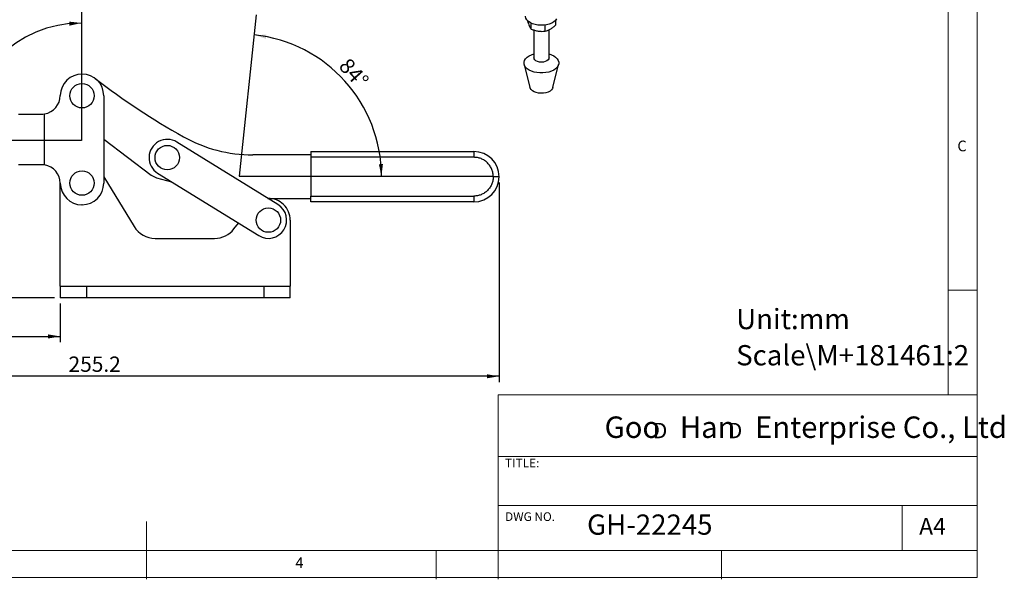
# Model space of a CAD drawing. Units: millimetres. Extents: x 5 to 297, y 6 to 206.
# Drawn here: x 127 to 297, y 6 to 103 of the extents above; entities that cross this region are included whole.
import ezdxf

# ---------------------------------------------------------------- set-up
doc = ezdxf.new("R2010")
doc.units = ezdxf.units.MM
doc.layers.add('DIM', color=5, linetype='Continuous')
doc.layers.add('SLD-0', color=179, linetype='Continuous')
doc.styles.add('SLDTEXTSTYLE0', font='TXT', dxfattribs={"width": 0.663})
doc.styles.add('SLDTEXTSTYLE1', font='TXT', dxfattribs={"width": 0.75})
doc.styles.add('SLDTEXTSTYLE2', font='TXT', dxfattribs={"width": 0.620935})
doc.styles.add('SLDTEXTSTYLE3', font='TXT', dxfattribs={"width": 0.75, "bigfont": 'bigfont'})
doc.dimstyles.new('SLDDIMSTYLE0', dxfattribs={"dimtxt": 2.645833, "dimasz": 2.1, "dimexe": 0, "dimexo": 0.0625, "dimgap": 0.661458, "dimtad": 1, "dimdec": 4, "dimlfac": 2, "dimzin": 12, "dimdsep": 46, "dimtxsty": 'SLDTEXTSTYLE1', "dimsah": 1, "dimcen": 0.09, "dimazin": 3, "dimtfac": 1, "dimtofl": 0, "dimtmove": 0, "dimatfit": 3, "dimfxl": 0, "dimfrac": 2, "dimtolj": 1, "dimtzin": 12, "dimarcsym": 0})
doc.dimstyles.new('SLDDIMSTYLE1', dxfattribs={"dimtxt": 2.645833, "dimasz": 2.1, "dimexe": 0, "dimexo": 0.0625, "dimgap": 0.661458, "dimtad": 1, "dimdec": 1, "dimlfac": 2, "dimrnd": 1e-09, "dimzin": 12, "dimdsep": 46, "dimtxsty": 'SLDTEXTSTYLE1', "dimsah": 1, "dimcen": 0.09, "dimadec": 0, "dimazin": 3, "dimtfac": 1, "dimtdec": 1, "dimtofl": 0, "dimtmove": 0, "dimatfit": 3, "dimfxl": 0, "dimfrac": 2, "dimtolj": 1, "dimtzin": 12, "dimarcsym": 0})

# ---------------------------------------------------------------- blocks, each defined once
blk = doc.blocks.new('SW_NOTE_0')
at = {"layer": 'DIM', "char_height": 2.65, "attachment_point": 1, "style": 'SLDTEXTSTYLE0'}
for insert in [(0, 3.41), (12.95, 3.41)]:
    blk.add_mtext('D', dxfattribs=dict(at, insert=insert))
blk = doc.blocks.new('_D')
at = {"layer": 'DIM'}
blk.add_arc((164.8, 75.63), 24.57, 0, 84, dxfattribs=at)
for points in [[(167.37, 100.06), (169.4, 99.4), (169.5, 100.09)], [(189.37, 75.63), (189.63, 77.74), (188.93, 77.71)]]:
    blk.add_solid(points, dxfattribs=at)
at = {"layer": 'DIM', "insert": (183.81, 96.32), "char_height": 2.646, "attachment_point": 1, "rotation": 312, "style": 'SLDTEXTSTYLE1'}
blk.add_mtext('84°', dxfattribs=at)
blk = doc.blocks.new('_D_1')
at = {"layer": 'DIM', "color": 5}
blk.add_arc((137.55, 81.83), 20.29, 90, 180, dxfattribs=at)
for points in [[(137.55, 102.12), (135.44, 102.36), (135.47, 101.66)], [(117.27, 81.83), (117.72, 83.91), (117.02, 83.94)]]:
    blk.add_solid(points, dxfattribs=at)
at = {"layer": 'DIM', "color": 5, "insert": (118.91, 96.7), "char_height": 2.646, "attachment_point": 1, "rotation": 45, "style": 'SLDTEXTSTYLE1'}
blk.add_mtext('90°', dxfattribs=at)
blk = doc.blocks.new('_D_2')
at = {"layer": 'DIM', "color": 5}
for p, q in [((82.09, 78.63), (82.09, 40.07)), ((209.69, 74.56), (209.69, 40.07)), ((209.69, 41.07), (82.09, 41.07))]:
    blk.add_line(p, q, dxfattribs=at)
for points in [[(82.09, 41.07), (84.19, 40.72), (84.19, 41.42)], [(209.69, 41.07), (207.59, 41.42), (207.59, 40.72)]]:
    blk.add_solid(points, dxfattribs=at)
at = {"layer": 'DIM', "color": 5, "insert": (135.32, 44.48), "char_height": 2.646, "attachment_point": 1, "style": 'SLDTEXTSTYLE1'}
blk.add_mtext('255.2', dxfattribs=at)
blk = doc.blocks.new('_D_3')
at = {"layer": 'DIM', "color": 5}
for p, q in [((82.09, 78.63), (82.09, 46.95)), ((133.89, 53.63), (133.89, 46.95)), ((82.09, 47.95), (133.89, 47.95))]:
    blk.add_line(p, q, dxfattribs=at)
for points in [[(82.09, 47.95), (84.19, 47.6), (84.19, 48.3)], [(133.89, 47.95), (131.79, 48.3), (131.79, 47.6)]]:
    blk.add_solid(points, dxfattribs=at)
at = {"layer": 'DIM', "color": 5, "insert": (103.6, 51.36), "char_height": 2.646, "attachment_point": 1, "style": 'SLDTEXTSTYLE1'}
blk.add_mtext('103.6', dxfattribs=at)
blk = doc.blocks.new('_D_5')
at = {"layer": 'DIM', "color": 5}
for p, q in [((83.09, 77.63), (67.83, 77.63)), ((68.83, 77.63), (68.83, 54.63)), ((132.89, 54.63), (67.83, 54.63))]:
    blk.add_line(p, q, dxfattribs=at)
for points in [[(68.83, 77.63), (68.48, 75.53), (69.18, 75.53)], [(68.83, 54.63), (69.18, 56.73), (68.48, 56.73)]]:
    blk.add_solid(points, dxfattribs=at)
at = {"layer": 'DIM', "color": 5, "insert": (65.42, 64.18), "char_height": 2.646, "attachment_point": 1, "rotation": 90, "style": 'SLDTEXTSTYLE1'}
blk.add_mtext('46', dxfattribs=at)

msp = doc.modelspace()

# ---------------------------------------------------------------- linework, layer by layer
at = {"color": 7, "linetype": 'Continuous', "lineweight": 25}
for p, q in [((214.589476, 102.563967), (214.589476, 102.472181)), ((215.237003, 101.077106), (215.237003, 102.098407)), ((219.422682, 102.563967), (219.422682, 101.724562)), ((215.684412, 100.921252), (215.684412, 96.115697)), ((217.653606, 100.703296), (217.653606, 101.748166)), ((218.327746, 96.115697), (218.327746, 100.954678)), ((214.036221, 94.97262), (215.026173, 90.971543)), ((218.985984, 90.971543), (219.975937, 94.97262)), ((141.39275, 89.55536), (141.39275, 74.455361)), ((126.65775, 86.380362), (130.643151, 86.380362)), ((131.15775, 77.589363), (131.15775, 86.421359)), ((141.39275, 82.035925), (149.61313, 75.843097)), ((171.499365, 70.734564), (154.020754, 81.542002)), ((177.194079, 79.328926), (167.14408, 79.334195)), ((177.194, 79.928925), (205.34685, 79.91416)), ((177.194131, 78.928925), (177.195003, 72.210502)), ((205.346328, 78.91416), (177.194131, 78.928925)), ((130.643151, 77.630361), (126.65775, 77.630361)), ((141.39275, 75.510971), (146.634424, 66.938325)), ((150.512825, 75.392667), (153.112768, 74.696377)), ((150.707525, 76.183594), (168.186137, 65.376158)), ((133.89275, 56.630361), (133.89275, 74.431464)), ((169.760839, 71.809535), (177.195055, 71.810502)), ((177.195003, 72.210502), (205.345002, 72.214162)), ((137.662839, 70.705415), (137.62266, 70.705415)), ((205.345136, 71.214161), (177.195133, 71.210501)), ((173.592751, 68.055361), (173.592751, 56.630361)), ((163.888526, 66.534787), (164.679344, 67.544491)), ((150.260338, 64.905362), (160.54262, 64.905362)), ((133.89275, 56.630361), (133.89275, 54.630362)), ((133.89275, 56.630361), (138.392749, 56.630361)), ((138.392749, 56.630361), (138.392749, 54.630362)), ((138.392749, 56.630361), (169.092749, 56.630361)), ((169.092749, 54.630362), (169.092749, 56.630361)), ((169.092749, 56.630361), (173.592751, 56.630361)), ((173.592751, 54.630362), (173.592751, 56.630361)), ((138.392749, 54.630362), (133.89275, 54.630362)), ((169.092749, 54.630362), (138.392749, 54.630362)), ((173.592751, 54.630362), (169.092749, 54.630362))]:
    msp.add_line(p, q, dxfattribs=at)
at = {"color": 7, "linetype": 'Continuous', "lineweight": 25, "flags": 128}
for points in [[(219.614924, 102.830479), (219.418272, 102.55917), (219.137822, 102.313642), (218.783314, 102.102422), (218.367066, 101.93285), (217.903538, 101.810817), (217.408832, 101.74056), (216.900134, 101.724523), (216.395117, 101.76326), (215.911325, 101.855428), (215.465564, 101.997823), (215.07332, 102.185499), (214.74822, 102.411936), (214.501558, 102.669269), (214.341902, 102.948556), (214.2748, 103.240096), (214.272746, 103.301257)], [(219.127399, 96.442115), (219.463535, 96.210858), (219.725002, 95.94942), (219.903856, 95.665742), (219.994663, 95.368444), (219.994663, 95.066561), (219.903856, 94.769263), (219.725002, 94.485586), (219.463535, 94.224147), (219.127399, 93.99289), (218.726808, 93.798843), (218.273934, 93.647902), (217.782536, 93.544651), (217.267546, 93.49223), (216.744612, 93.49223), (216.229622, 93.544651), (215.738224, 93.647902), (215.28535, 93.798843), (214.884759, 93.99289), (214.548623, 94.224147), (214.287156, 94.485586), (214.108301, 94.769263), (214.017495, 95.066561), (214.017495, 95.368444), (214.108301, 95.665742), (214.287156, 95.94942), (214.548623, 96.210858), (214.884759, 96.442115), (215.28535, 96.636162), (215.684412, 96.77224)], [(218.327746, 96.115697), (218.282711, 95.918223), (218.150676, 95.734207), (217.940638, 95.576188), (217.666912, 95.454936), (217.348151, 95.378714), (217.006079, 95.352716), (216.664006, 95.378714), (216.345246, 95.454936), (216.071519, 95.576188), (215.861482, 95.734207), (215.729447, 95.918223), (215.684412, 96.115697)], [(218.327746, 96.77224), (218.726808, 96.636162), (219.127399, 96.442115)], [(218.985984, 90.971543), (218.917983, 90.795905), (218.747087, 90.566561), (218.494782, 90.363787), (218.172868, 90.197065), (217.796396, 90.074191), (217.38297, 90.000909), (216.95192, 89.980646), (216.523403, 90.014351), (216.117455, 90.100446), (215.753059, 90.234907), (215.447252, 90.411445), (215.214334, 90.621807), (215.065197, 90.856156), (215.026173, 90.971543)], [(177.194, 79.928925), (177.194004, 79.913733), (177.194008, 79.868618), (177.194019, 79.79495), (177.19403, 79.694969), (177.194049, 79.571712), (177.194068, 79.428926), (177.194086, 79.270946), (177.194108, 79.102574), (177.194131, 78.928925)], [(205.34685, 79.91416), (205.346843, 79.894945), (205.346813, 79.838039), (205.346761, 79.745629), (205.346694, 79.621266), (205.346619, 79.469731), (205.34653, 79.296844), (205.346425, 79.109251), (205.346328, 78.91416)], [(177.195133, 71.210501), (177.195133, 71.229716), (177.195125, 71.286622), (177.195111, 71.379032), (177.195096, 71.503395), (177.195077, 71.654932), (177.195055, 71.827819), (177.195029, 72.015412), (177.195003, 72.210502)], [(205.345002, 72.214162), (205.345032, 72.01907), (205.345054, 71.831477), (205.345077, 71.65859), (205.345099, 71.507055), (205.345114, 71.382692), (205.345121, 71.290282), (205.345129, 71.233375), (205.345136, 71.214161)]]:
    msp.add_lwpolyline(points, dxfattribs=at)
at = {"color": 7, "linetype": 'Continuous', "lineweight": 25}
for centre in [(137.64275, 89.555362), (152.36414, 78.862798), (137.64275, 74.455362), (169.84275, 68.055362)]:
    msp.add_circle(centre, 2.107131, dxfattribs=at)
for centre, radius, start, end in [((137.64275, 89.555362), 3.75, 0, 179.38610491), ((216.272588, 191.505894), 125, 232.35862122, 240.73349362), ((130.643151, 89.630362), 3.25, 279.11043565, 359.3861049), ((130.643151, 89.630362), 3.25, 269.99999999, 279.11043565), ((152.36414, 78.862798), 3.15, 58.27052106, 238.27052107), ((167.140894, 103.834196), 24.5, 240.73349361, 270.00744687), ((205.344569, 75.564161), 4.35, 0.00744687, 89.96995083), ((130.643151, 74.380362), 3.25, 80.88956435, 90.00000001), ((130.643151, 74.380362), 3.25, 0.61389511, 80.88956435), ((151.159277, 77.807642), 2.5, 231.79634166, 255.01414402), ((205.344569, 75.564161), 4.35, 270.00744688, 0.00744687), ((137.64275, 74.455362), 3.75, 180.61389509, 269.69305247), ((137.64275, 74.455362), 3.75, 270.30694753, 359.99999999), ((169.84275, 68.055362), 3.75, 0, 91.13040145), ((169.84275, 68.055362), 3.15, 238.27052108, 58.27052106), ((150.260338, 69.155362), 4.25, 211.44336423, 270), ((160.542619, 69.155362), 4.25, 269.99999999, 321.93131494)]:
    msp.add_arc(centre, radius, start, end, dxfattribs=at)
for points, knots in [([(214.589476, 102.472181), (214.642057, 102.314732), (214.748182, 101.996949), (214.857888, 101.744166), (214.91324, 101.616627)], [0, 0, 0, 0, 0.4954579635, 1, 1, 1, 1]), ([(214.91324, 101.616627), (214.96749, 101.507709), (215.077195, 101.287455), (215.183345, 101.147733), (215.237003, 101.077106)], [0, 0, 0, 0, 0.4945107285, 1, 1, 1, 1]), ([(215.237003, 101.077106), (215.433236, 101.002586), (215.829301, 100.852181), (216.23873, 100.772425), (216.445304, 100.732185)], [0, 0, 0, 0, 0.4954579635, 1, 1, 1, 1]), ([(216.445304, 100.732185), (216.647769, 100.708829), (217.057194, 100.6616), (217.453352, 100.689296), (217.653606, 100.703296)], [0, 0, 0, 0, 0.4945107285, 1, 1, 1, 1]), ([(217.653606, 100.703296), (217.797258, 100.74206), (218.087198, 100.820299), (218.386921, 100.976901), (218.538144, 101.055913)], [0, 0, 0, 0, 0.4954579635, 1, 1, 1, 1]), ([(218.538144, 101.055913), (218.686358, 101.149438), (218.986078, 101.338564), (219.276086, 101.594958), (219.422682, 101.724562)], [0, 0, 0, 0, 0.49451072853, 1, 1, 1, 1]), ([(208.694567, 75.564596), (208.683679, 75.768845), (208.661252, 76.189565), (208.474934, 76.813653), (208.16605, 77.413823), (207.730594, 77.949244), (207.195344, 78.38491), (206.595295, 78.694033), (205.971283, 78.880603), (205.550572, 78.903193), (205.346328, 78.91416)], [0, 0, 0, 0, 0.116523306, 0.2400198602, 0.3686461944, 0.4999996445, 0.631354313, 0.7599807525, 0.8834771568, 1, 1, 1, 1]), ([(208.694567, 75.564596), (208.683725, 75.360272), (208.661391, 74.939385), (208.475087, 74.315017), (208.166119, 73.714554), (207.730444, 73.178904), (207.194903, 72.743097), (206.594526, 72.433963), (205.970204, 72.247498), (205.549323, 72.225056), (205.345002, 72.214162)], [0, 0, 0, 0, 0.1165161779, 0.2400112851, 0.3686404113, 0.5000000888, 0.6313593502, 0.7599888134, 0.8834839256, 1, 1, 1, 1]), ([(209.694569, 75.564727), (209.676939, 75.564724), (209.64025, 75.564718), (209.369752, 75.564685), (209.033348, 75.564639), (208.804523, 75.56461), (208.694567, 75.564596)], [0, 0, 0, 0, 0.270261483, 0.5624293809, 0.7897364701, 1, 1, 1, 1])]:
    msp.add_open_spline(points, degree=3, knots=knots, dxfattribs=at)
at = {"layer": 'DIM', "color": 1}
for p, q in [((137.552404, 104.181288), (137.552404, 81.828033)), ((167.739929, 103.563143), (164.803572, 75.625574)), ((137.552404, 81.828033), (87.670877, 81.828033)), ((164.803572, 75.625574), (208.694006, 75.625574))]:
    msp.add_line(p, q, dxfattribs=at)
at = {"layer": 'SLD-0', "color": 179, "linetype": 'Continuous', "lineweight": 18}
for p, q in [((292.305875, 78.553948), (292.305875, 206.303948)), ((287.305875, 37.851886), (287.305875, 200.976886)), ((292.305875, 6.303948), (292.305875, 78.553948)), ((292.305875, 55.976886), (287.305875, 55.976886)), ((209.525277, 37.851886), (209.525277, 5.976886)), ((292.305875, 37.851886), (209.525277, 37.851886)), ((292.305875, 27.226886), (209.525277, 27.226886)), ((209.525277, 18.726814), (292.305875, 18.726814)), ((279.305875, 10.976886), (279.305875, 18.726814)), ((148.805875, 5.976886), (148.805875, 15.976886)), ((10.305875, 10.976886), (292.305875, 10.976886)), ((198.805875, 5.976886), (198.805875, 10.976886)), ((248.105875, 5.976886), (248.105875, 10.976886)), ((5.305875, 6.303948), (292.305875, 6.303948))]:
    msp.add_line(p, q, dxfattribs=at)

# ---------------------------------------------------------------- block references
at = {"layer": 'DIM'}
msp.add_blockref('SW_NOTE_0', (236.265542, 29.602637), dxfattribs=at)

# ---------------------------------------------------------------- texts
at = {"layer": 'DIM', "attachment_point": 1}
for s, insert, char_height, style in [('Unit:mm', (250.659175, 52.710019), 3.5, 'SLDTEXTSTYLE1'), ('Scale\\M+181461:2', (250.659175, 46.454974), 3.5, 'SLDTEXTSTYLE3'), ('Goo   Han   Enterprise Co., Ltd', (227.922414, 34.118463), 3.70416667, 'SLDTEXTSTYLE2')]:
    msp.add_mtext(s, dxfattribs=dict(at, insert=insert, char_height=char_height, style=style))
at = {"layer": 'SLD-0', "color": 179, "attachment_point": 1, "style": 'SLDTEXTSTYLE1'}
for s, insert, char_height in [('C', (288.868046, 81.799363), 1.852083), ('TITLE:', (210.725208, 26.827879), 1.5), ('DWG NO.', (210.725208, 17.556707), 1.5), ('GH-22245', (224.897737, 17.182456), 3.5), ('A4', (282.26128, 16.595224), 2.9104167), ('4', (174.498702, 9.760216), 1.852083)]:
    msp.add_mtext(s, dxfattribs=dict(at, insert=insert, char_height=char_height))

# ---------------------------------------------------------------- dimensions: what is measured, and where the dimension line sits
at = {"layer": 'DIM', "color": 5}
dim = msp.add_angular_dim_2l(base=(123.20728, 96.173158), line1=((137.552404, 104.181288), (137.552404, 81.828033)), line2=((137.552404, 81.828033), (87.670877, 81.828033)), dimstyle='SLDDIMSTYLE0', dxfattribs=at)
dim.commit()
dim.dimension.update_dxf_attribs({"geometry": '_D_1', "text_midpoint": (123.20728, 96.173158), "dimtype": 162})
at = {"layer": 'DIM'}
dim = msp.add_angular_dim_2l(base=(183.059615, 92.063389), line1=((164.803572, 75.625574), (208.694006, 75.625574)), line2=((167.739929, 103.563143), (164.803572, 75.625574)), dimstyle='SLDDIMSTYLE0', dxfattribs=at)
dim.commit()
dim.dimension.update_dxf_attribs({"geometry": '_D', "text_midpoint": (183.059615, 92.063389), "dimtype": 162})
at = {"layer": 'DIM', "color": 5}
for base, p1, p2, picture, middle in [((82.09275, 41.071957), (209.694569, 75.564726), (82.09275, 79.630362), '_D_2', (139.722219, 41.071957)), ((133.89275, 47.950037), (82.09275, 79.630362), (133.89275, 54.630362), '_D_3', (107.99275, 47.950037))]:
    dim = msp.add_linear_dim(base=base, p1=p1, p2=p2, dimstyle='SLDDIMSTYLE1', dxfattribs=at)
    dim.commit()
    dim.dimension.update_dxf_attribs({"geometry": picture, "text_midpoint": middle, "dimtype": 160})
dim = msp.add_linear_dim(base=(68.827651, 54.630362), p1=(84.09275, 77.630362), p2=(133.89275, 54.630362), angle=90, dimstyle='SLDDIMSTYLE1', dxfattribs=at)
dim.commit()
dim.dimension.update_dxf_attribs({"geometry": '_D_5', "text_midpoint": (68.827651, 66.130362), "dimtype": 160})

doc.saveas('drawing.dxf')
